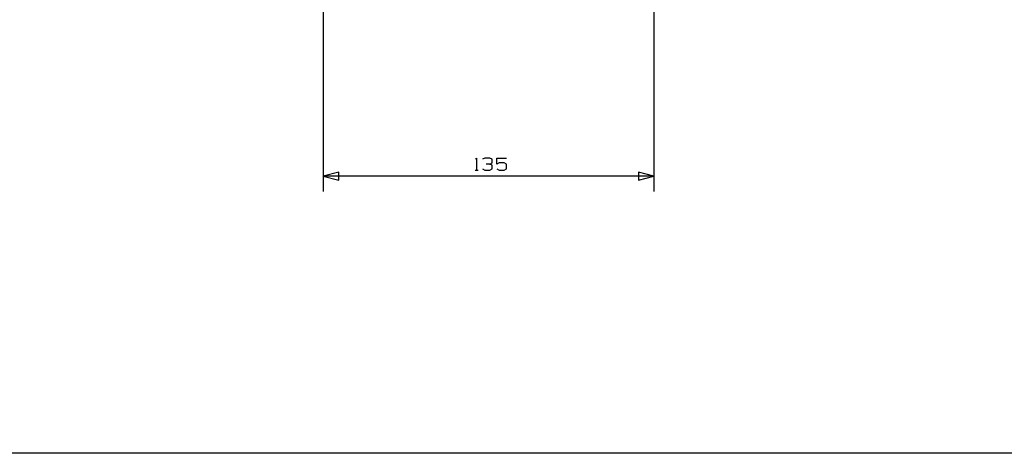
# Model space of a CAD drawing. Extents: x -53 to 279, y 191 to 362.
# Drawn here: x 59 to 170, y 191 to 240 of the extents above; entities that cross this region are included whole.
import ezdxf

# ---------------------------------------------------------------- set-up
doc = ezdxf.new("R2010")
doc.units = 0
doc.layers.get('0').update_dxf_attribs({"linetype": 'CONTINUOUS'})

msp = doc.modelspace()

# ---------------------------------------------------------------- linework, layer by layer
at = {"linetype": 'Continuous'}
msp.add_lwpolyline([(-52.923438, 362.337996), (278.682972, 362.337996), (278.682972, 191.418868), (-52.923438, 191.418868)], close=True, dxfattribs=at)
at = {"color": 7}
for points in [[(92.985725, 244.659322), (92.985725, 221.028855)], [(130.325137, 244.425642), (130.325137, 221.028855)], [(110.193664, 224.693229), (110.307117, 224.807811), (110.307117, 223.45512)], [(111.785397, 224.14092), (112.055484, 224.268767), (112.055484, 224.681093), (111.785397, 224.80894), (111.229984, 224.80894), (110.959897, 224.681093)], [(112.595937, 223.583249), (112.866873, 223.45512), (113.421437, 223.45512), (113.691523, 223.583249), (113.691523, 224.124551), (113.421437, 224.266509), (112.866873, 224.266509), (112.595937, 224.138662), (112.595937, 224.807811), (113.691523, 224.807811)], [(110.974005, 223.585224), (111.229984, 223.457378), (111.785397, 223.457378), (112.055484, 223.585224), (112.055484, 223.997551), (111.785397, 224.14092), (111.372224, 224.14092)], [(130.232568, 222.77186), (92.960325, 222.77186)], [(92.985725, 222.77186), (94.728733, 222.304218), (94.728733, 223.23922), (92.985725, 222.77186)], [(110.137502, 223.45512), (110.478144, 223.45512)], [(130.325137, 222.77186), (128.581003, 223.23922), (128.581003, 222.304218), (130.325137, 222.77186)]]:
    msp.add_lwpolyline(points, dxfattribs=at)

doc.saveas('drawing.dxf')
